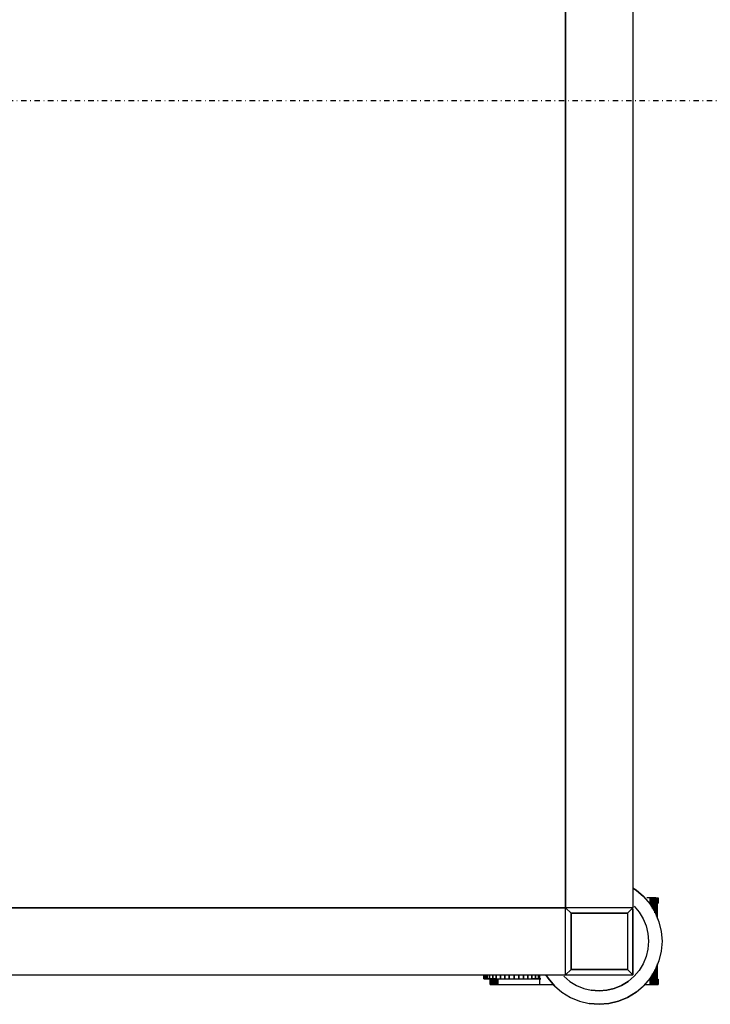
# Model space of a CAD drawing. Extents: x 0 to 168158, y -8902 to 51924.
# Drawn here: x 121697 to 121954, y 18361 to 18727 of the extents above; entities that cross this region are included whole.
import ezdxf

# ---------------------------------------------------------------- set-up
doc = ezdxf.new("R2010")
doc.units = 0
doc.linetypes.add('X-2237-GF$0$EDG-1DOT-2', pattern=[5, 2, -1.4, 0.2, -1.4])
for name, color, linetype in [('X-2237-GF$0$G-IMPT', 11, 'CONTINUOUS'), ('X-2237-GF$0$S-GRID-1', 133, 'X-2237-GF$0$EDG-1DOT-2'), ('X-XREF', 7, 'CONTINUOUS')]:
    doc.layers.add(name, color=color, linetype=linetype)

# ---------------------------------------------------------------- blocks, each defined once
blk = doc.blocks.new('X-2237-GF')
at = {"layer": 'X-2237-GF$0$G-IMPT'}
for p, q in [((21899.99, 18396.81), (21899.99, 19056.81)), ((21899.99, 18396.81), (21899.99, 19056.81)), ((21899.99, 19056.81), (21899.99, 18396.81)), ((21899.99, 19056.81), (21899.99, 18396.81)), ((21924.99, 19056.81), (21924.99, 18396.81)), ((21924.99, 19056.81), (21924.99, 18396.81)), ((21924.99, 18404.03), (21926.19, 18403.3)), ((21926.19, 18403.3), (21924.99, 18404.03)), ((21926.19, 18403.3), (21928.98, 18400.91)), ((21928.98, 18400.91), (21926.19, 18403.3)), ((21928.98, 18400.91), (21931.37, 18398.11)), ((21928.98, 18400.91), (21931.37, 18398.11)), ((21931.45, 18400.44), (21930.2, 18400.44)), ((21931.45, 18400.44), (21930.2, 18400.44)), ((21931.45, 18397.99), (21931.45, 18400.44)), ((21931.91, 18400.44), (21931.45, 18400.44)), ((21931.45, 18400.44), (21931.91, 18400.44)), ((21931.45, 18400.44), (21931.45, 18397.99)), ((21931.91, 18400.44), (21931.91, 18397.24)), ((21931.91, 18397.24), (21931.91, 18400.44)), ((21932.35, 18400.44), (21931.91, 18400.44)), ((21931.91, 18400.44), (21932.35, 18400.44)), ((21932.35, 18396.51), (21932.35, 18400.44)), ((21932.78, 18400.44), (21932.35, 18400.44)), ((21932.35, 18400.44), (21932.35, 18396.51)), ((21932.35, 18400.44), (21932.78, 18400.44)), ((21932.78, 18396.36), (21932.78, 18400.44)), ((21933.17, 18400.44), (21932.78, 18400.44)), ((21932.78, 18400.44), (21932.78, 18396.36)), ((21932.78, 18400.44), (21933.17, 18400.44)), ((21933.17, 18400.44), (21933.17, 18394.91)), ((21933.17, 18394.91), (21933.17, 18400.44)), ((21933.52, 18400.44), (21933.17, 18400.44)), ((21933.17, 18400.44), (21933.52, 18400.44)), ((21933.52, 18400.44), (21933.52, 18394.43)), ((21933.52, 18400.44), (21933.82, 18400.44)), ((21933.52, 18400.44), (21933.52, 18394.43)), ((21933.52, 18400.44), (21933.82, 18400.44)), ((21933.82, 18393.71), (21933.82, 18400.44)), ((21933.82, 18400.44), (21934.06, 18400.44)), ((21933.82, 18400.44), (21933.82, 18393.71)), ((21933.82, 18400.44), (21934.06, 18400.44)), ((21934.06, 18400.44), (21934.21, 18398.49)), ((21934.06, 18400.44), (21934.23, 18400.44)), ((21934.06, 18393.13), (21934.06, 18400.44)), ((21934.06, 18400.44), (21934.23, 18400.44)), ((21934.06, 18400.44), (21934.21, 18398.49)), ((21934.06, 18400.44), (21934.06, 18393.13)), ((21934.21, 18398.49), (21934.23, 18400.44)), ((21934.21, 18398.49), (21934.23, 18400.44)), ((21934.23, 18400.44), (21934.27, 18398.49)), ((21934.23, 18400.44), (21934.34, 18400.44)), ((21934.27, 18398.49), (21934.23, 18400.44)), ((21934.23, 18400.44), (21934.34, 18400.44)), ((21934.27, 18398.49), (21934.34, 18400.44)), ((21934.27, 18398.49), (21934.34, 18400.44)), ((21934.32, 18398.49), (21934.34, 18400.44)), ((21934.32, 18398.49), (21934.34, 18400.44)), ((21934.34, 18400.44), (21934.35, 18398.49)), ((21934.34, 18400.44), (21934.38, 18400.44)), ((21934.35, 18398.49), (21934.34, 18400.44)), ((21934.34, 18400.44), (21934.38, 18400.44)), ((21934.35, 18398.49), (21934.38, 18400.44)), ((21934.35, 18398.49), (21934.38, 18400.44)), ((21934.37, 18398.49), (21934.38, 18400.44)), ((21934.37, 18398.49), (21934.38, 18400.44)), ((21934.38, 18398.49), (21934.38, 18400.44)), ((21934.38, 18398.49), (21934.38, 18400.44)), ((21934.38, 18400.44), (21934.38, 18398.49)), ((21934.38, 18398.49), (21934.38, 18400.44)), ((21899.99, 18396.81), (21529.99, 18396.81)), ((21899.99, 18396.81), (21529.99, 18396.81)), ((21529.99, 18396.81), (21899.99, 18396.81)), ((21529.99, 18396.81), (21899.99, 18396.81)), ((21924.99, 18396.81), (21899.99, 18396.81)), ((21901.99, 18394.81), (21899.99, 18396.81)), ((21924.99, 18396.81), (21899.99, 18396.81)), ((21901.99, 18394.81), (21899.99, 18396.81)), ((21899.99, 18371.81), (21899.99, 18396.36)), ((21899.99, 18371.81), (21899.99, 18396.36)), ((21922.99, 18394.81), (21924.99, 18396.81)), ((21924.99, 18396.81), (21922.99, 18394.81)), ((21924.99, 18396.36), (21924.99, 18371.81)), ((21924.99, 18371.81), (21924.99, 18396.36)), ((21925.44, 18397.36), (21927.32, 18395.16)), ((21925.44, 18397.36), (21927.32, 18395.16)), ((21931.37, 18398.11), (21933.29, 18394.98)), ((21931.37, 18398.11), (21933.29, 18394.98)), ((21934.21, 18392.77), (21934.21, 18398.49)), ((21934.21, 18392.77), (21934.21, 18398.49)), ((21934.27, 18398.49), (21934.32, 18398.49)), ((21934.27, 18398.49), (21934.32, 18398.49)), ((21934.32, 18398.49), (21934.35, 18398.49)), ((21934.32, 18398.49), (21934.35, 18398.49)), ((21934.35, 18398.49), (21934.37, 18398.49)), ((21934.35, 18398.49), (21934.37, 18398.49)), ((21934.37, 18398.49), (21934.38, 18398.49)), ((21934.37, 18398.49), (21934.38, 18398.49)), ((21901.99, 18394.81), (21901.99, 18373.81)), ((21922.99, 18394.81), (21901.99, 18394.81)), ((21901.99, 18373.81), (21901.99, 18394.81)), ((21901.99, 18394.81), (21922.99, 18394.81)), ((21922.99, 18394.81), (21922.99, 18373.81)), ((21922.99, 18394.81), (21922.99, 18373.81)), ((21927.32, 18395.16), (21928.83, 18392.7)), ((21927.32, 18395.16), (21928.83, 18392.7)), ((21928.83, 18392.7), (21929.93, 18390.03)), ((21928.83, 18392.7), (21929.93, 18390.03)), ((21933.29, 18394.98), (21934.7, 18391.58)), ((21933.29, 18394.98), (21934.7, 18391.58)), ((21929.93, 18390.03), (21930.61, 18387.22)), ((21929.93, 18390.03), (21930.61, 18387.22)), ((21934.7, 18391.58), (21935.56, 18388)), ((21934.7, 18391.58), (21935.56, 18388)), ((21930.61, 18387.22), (21930.83, 18384.34)), ((21930.61, 18387.22), (21930.83, 18384.34)), ((21935.56, 18388), (21935.85, 18384.34)), ((21935.56, 18388), (21935.85, 18384.34)), ((21930.61, 18381.45), (21929.93, 18378.64)), ((21930.61, 18381.45), (21929.93, 18378.64)), ((21930.83, 18384.34), (21930.61, 18381.45)), ((21930.83, 18384.34), (21930.61, 18381.45)), ((21935.85, 18384.34), (21935.56, 18380.67)), ((21935.85, 18384.34), (21935.56, 18380.67)), ((21929.93, 18378.64), (21928.83, 18375.97)), ((21929.93, 18378.64), (21928.83, 18375.97)), ((21935.56, 18380.67), (21934.7, 18377.09)), ((21935.56, 18380.67), (21934.7, 18377.09)), ((21928.83, 18375.97), (21927.32, 18373.51)), ((21928.83, 18375.97), (21927.32, 18373.51)), ((21934.7, 18377.09), (21933.29, 18373.69)), ((21934.7, 18377.09), (21933.29, 18373.69)), ((21933.52, 18374.24), (21933.52, 18368.23)), ((21933.52, 18374.24), (21933.52, 18368.23)), ((21933.82, 18368.23), (21933.82, 18374.96)), ((21933.82, 18374.96), (21933.82, 18368.23)), ((21934.06, 18368.23), (21934.06, 18375.54)), ((21934.06, 18375.54), (21934.06, 18368.23)), ((21934.21, 18370.18), (21934.21, 18375.9)), ((21934.21, 18370.18), (21934.21, 18375.9)), ((21529.99, 18371.81), (21899.99, 18371.81)), ((21529.99, 18371.81), (21899.99, 18371.81)), ((21869.59, 18370.33), (21869.59, 18371.81)), ((21869.59, 18371.81), (21869.59, 18370.33)), ((21869.73, 18370.33), (21869.59, 18370.33)), ((21869.73, 18370.33), (21869.59, 18370.33)), ((21869.59, 18370.33), (21869.73, 18370.33)), ((21869.73, 18370.33), (21869.59, 18370.33)), ((21869.73, 18371.81), (21869.73, 18370.33)), ((21869.73, 18370.33), (21869.73, 18371.81)), ((21869.73, 18371.81), (21869.73, 18370.33)), ((21869.73, 18370.33), (21869.73, 18371.81)), ((21869.73, 18370.33), (21870.14, 18370.33)), ((21869.73, 18370.33), (21870.14, 18370.33)), ((21870.14, 18370.33), (21869.73, 18370.33)), ((21869.73, 18370.33), (21870.14, 18370.33)), ((21870.14, 18371.81), (21870.14, 18370.33)), ((21870.14, 18370.33), (21870.14, 18371.81)), ((21870.14, 18370.33), (21870.14, 18371.81)), ((21870.14, 18371.81), (21870.14, 18370.33)), ((21870.14, 18370.33), (21870.81, 18370.33)), ((21870.14, 18370.33), (21870.81, 18370.33)), ((21870.81, 18370.33), (21870.14, 18370.33)), ((21870.14, 18370.33), (21870.81, 18370.33)), ((21870.81, 18370.33), (21870.81, 18371.81)), ((21870.81, 18370.33), (21870.81, 18371.81)), ((21870.81, 18371.81), (21870.81, 18370.33)), ((21870.81, 18371.81), (21870.81, 18370.33)), ((21870.81, 18370.33), (21871.73, 18370.33)), ((21870.81, 18370.33), (21871.73, 18370.33)), ((21870.81, 18370.33), (21871.73, 18370.33)), ((21871.73, 18370.33), (21870.81, 18370.33)), ((21871.73, 18371.81), (21871.73, 18370.33)), ((21871.73, 18370.33), (21871.73, 18371.81)), ((21871.73, 18371.81), (21871.73, 18370.33)), ((21871.73, 18370.33), (21871.73, 18371.81)), ((21871.73, 18370.33), (21872.87, 18370.33)), ((21871.73, 18370.33), (21872.87, 18370.33)), ((21872.87, 18370.33), (21871.73, 18370.33)), ((21871.73, 18370.33), (21872.87, 18370.33)), ((21871.93, 18370.18), (21871.89, 18370.18)), ((21871.89, 18370.18), (21871.96, 18370.18)), ((21871.89, 18370.18), (21871.89, 18368.23)), ((21871.89, 18370.18), (21871.93, 18370.18)), ((21871.89, 18368.23), (21871.89, 18370.18)), ((21871.96, 18370.18), (21871.89, 18370.18)), ((21871.89, 18370.18), (21871.89, 18368.23)), ((21871.89, 18368.23), (21871.89, 18370.18)), ((21871.93, 18370.18), (21872.04, 18370.18)), ((21871.93, 18368.23), (21871.93, 18370.18)), ((21871.93, 18370.18), (21871.93, 18368.23)), ((21871.93, 18370.18), (21872.04, 18370.18)), ((21871.96, 18370.18), (21872.15, 18370.18)), ((21871.96, 18368.23), (21871.96, 18370.18)), ((21872.15, 18370.18), (21871.96, 18370.18)), ((21871.96, 18370.18), (21871.96, 18368.23)), ((21872.04, 18370.18), (21872.21, 18370.18)), ((21872.04, 18370.18), (21872.04, 18368.23)), ((21872.04, 18370.18), (21872.21, 18370.18)), ((21872.04, 18368.23), (21872.04, 18370.18)), ((21872.15, 18370.18), (21872.48, 18370.18)), ((21872.15, 18370.18), (21872.15, 18368.23)), ((21872.15, 18368.23), (21872.15, 18370.18)), ((21872.48, 18370.18), (21872.15, 18370.18)), ((21872.21, 18370.18), (21872.45, 18370.18)), ((21872.21, 18368.23), (21872.21, 18370.18)), ((21872.21, 18370.18), (21872.21, 18368.23)), ((21872.21, 18370.18), (21872.45, 18370.18)), ((21872.45, 18370.18), (21872.75, 18370.18)), ((21872.45, 18370.18), (21872.45, 18368.23)), ((21872.45, 18370.18), (21872.75, 18370.18)), ((21872.45, 18368.23), (21872.45, 18370.18)), ((21872.48, 18370.18), (21872.92, 18370.18)), ((21872.48, 18368.23), (21872.48, 18370.18)), ((21872.92, 18370.18), (21872.48, 18370.18)), ((21872.48, 18370.18), (21872.48, 18368.23)), ((21872.75, 18370.18), (21873.1, 18370.18)), ((21872.75, 18368.23), (21872.75, 18370.18)), ((21873.1, 18370.18), (21872.75, 18370.18)), ((21872.75, 18368.23), (21872.75, 18370.18)), ((21872.87, 18370.33), (21872.87, 18371.81)), ((21872.87, 18371.81), (21872.87, 18370.33)), ((21872.87, 18370.33), (21872.87, 18371.81)), ((21872.87, 18371.81), (21872.87, 18370.33)), ((21872.87, 18370.33), (21874.21, 18370.33)), ((21872.87, 18370.33), (21874.21, 18370.33)), ((21872.87, 18370.33), (21874.21, 18370.33)), ((21874.21, 18370.33), (21872.87, 18370.33)), ((21872.92, 18370.18), (21873.48, 18370.18)), ((21872.92, 18368.23), (21872.92, 18370.18)), ((21873.48, 18370.18), (21872.92, 18370.18)), ((21872.92, 18370.18), (21872.92, 18368.23)), ((21873.1, 18370.18), (21873.49, 18370.18)), ((21873.1, 18370.18), (21873.1, 18368.23)), ((21873.1, 18368.23), (21873.1, 18370.18)), ((21873.49, 18370.18), (21873.1, 18370.18)), ((21873.48, 18370.18), (21874.15, 18370.18)), ((21873.48, 18370.18), (21873.48, 18368.23)), ((21873.48, 18368.23), (21873.48, 18370.18)), ((21874.15, 18370.18), (21873.48, 18370.18)), ((21873.49, 18370.18), (21873.92, 18370.18)), ((21873.49, 18368.23), (21873.49, 18370.18)), ((21873.92, 18370.18), (21873.49, 18370.18)), ((21873.49, 18370.18), (21873.49, 18368.23)), ((21873.92, 18370.18), (21874.36, 18370.18)), ((21873.92, 18368.23), (21873.92, 18370.18)), ((21874.36, 18370.18), (21873.92, 18370.18)), ((21873.92, 18370.18), (21873.92, 18368.23)), ((21874.15, 18370.18), (21874.92, 18370.18)), ((21874.15, 18370.18), (21874.15, 18368.23)), ((21874.15, 18368.23), (21874.15, 18370.18)), ((21874.92, 18370.18), (21874.15, 18370.18)), ((21874.21, 18370.33), (21874.21, 18371.81)), ((21874.21, 18371.81), (21874.21, 18370.33)), ((21874.21, 18370.33), (21875.71, 18370.33)), ((21874.21, 18370.33), (21875.71, 18370.33)), ((21874.36, 18370.18), (21874.82, 18370.18)), ((21874.36, 18370.18), (21874.36, 18368.23)), ((21874.36, 18368.23), (21874.36, 18370.18)), ((21874.82, 18370.18), (21874.36, 18370.18)), ((21890.44, 18370.18), (21874.82, 18370.18)), ((21874.82, 18370.18), (21874.82, 18368.23)), ((21890.44, 18370.18), (21874.82, 18370.18)), ((21874.82, 18368.23), (21874.82, 18370.18)), ((21875.71, 18370.33), (21875.71, 18371.81)), ((21875.71, 18371.81), (21875.71, 18370.33)), ((21875.71, 18370.33), (21877.34, 18370.33)), ((21875.71, 18370.33), (21877.34, 18370.33)), ((21877.34, 18370.33), (21877.34, 18371.81)), ((21877.34, 18371.81), (21877.34, 18370.33)), ((21877.34, 18370.33), (21879.05, 18370.33)), ((21877.34, 18370.33), (21879.05, 18370.33)), ((21879.05, 18371.81), (21879.05, 18370.33)), ((21879.05, 18370.33), (21879.05, 18371.81)), ((21879.05, 18370.33), (21880.8, 18370.33)), ((21879.05, 18370.33), (21880.8, 18370.33)), ((21880.8, 18370.33), (21880.8, 18371.81)), ((21880.8, 18371.81), (21880.8, 18370.33)), ((21880.8, 18370.33), (21882.55, 18370.33)), ((21880.8, 18370.33), (21882.55, 18370.33)), ((21882.55, 18371.81), (21882.55, 18370.33)), ((21882.55, 18370.33), (21882.55, 18371.81)), ((21882.55, 18370.33), (21884.26, 18370.33)), ((21882.55, 18370.33), (21884.26, 18370.33)), ((21884.26, 18370.33), (21884.26, 18371.81)), ((21884.26, 18371.81), (21884.26, 18370.33)), ((21884.26, 18370.33), (21885.89, 18370.33)), ((21884.26, 18370.33), (21885.89, 18370.33)), ((21885.89, 18370.33), (21885.89, 18371.81)), ((21885.89, 18371.81), (21885.89, 18370.33)), ((21885.89, 18370.33), (21887.39, 18370.33)), ((21885.89, 18370.33), (21887.39, 18370.33)), ((21887.39, 18371.81), (21887.39, 18370.33)), ((21887.39, 18370.33), (21887.39, 18371.81)), ((21887.39, 18370.33), (21888.73, 18370.33)), ((21887.39, 18370.33), (21888.73, 18370.33)), ((21887.39, 18370.33), (21888.73, 18370.33)), ((21888.73, 18370.33), (21887.39, 18370.33)), ((21888.73, 18371.81), (21888.73, 18370.33)), ((21888.73, 18371.81), (21888.73, 18370.33)), ((21888.73, 18370.33), (21888.73, 18371.81)), ((21888.73, 18370.33), (21888.73, 18371.81)), ((21889.87, 18370.33), (21888.73, 18370.33)), ((21888.73, 18370.33), (21889.87, 18370.33)), ((21888.73, 18370.33), (21889.87, 18370.33)), ((21888.73, 18370.33), (21889.87, 18370.33)), ((21889.87, 18370.33), (21889.87, 18371.81)), ((21889.87, 18371.81), (21889.87, 18370.33)), ((21889.87, 18371.81), (21889.87, 18370.33)), ((21889.87, 18370.33), (21889.87, 18371.81)), ((21889.87, 18370.33), (21890.79, 18370.33)), ((21889.87, 18370.33), (21890.79, 18370.33)), ((21890.79, 18370.33), (21889.87, 18370.33)), ((21889.87, 18370.33), (21890.79, 18370.33)), ((21890.44, 18368.23), (21890.44, 18371.81)), ((21890.44, 18368.23), (21890.44, 18371.81)), ((21892.68, 18371.81), (21893.45, 18370.56)), ((21893.45, 18370.56), (21892.68, 18371.81)), ((21893.45, 18370.56), (21895.84, 18367.76)), ((21895.84, 18367.76), (21893.45, 18370.56)), ((21899.38, 18371.31), (21901.58, 18369.43)), ((21899.38, 18371.31), (21901.58, 18369.43)), ((21899.99, 18371.81), (21901.99, 18373.81)), ((21899.99, 18371.81), (21901.99, 18373.81)), ((21899.99, 18371.81), (21924.99, 18371.81)), ((21899.99, 18371.81), (21924.99, 18371.81)), ((21922.99, 18373.81), (21901.99, 18373.81)), ((21901.99, 18373.81), (21922.99, 18373.81)), ((21922.99, 18373.81), (21924.99, 18371.81)), ((21924.99, 18371.81), (21922.99, 18373.81)), ((21925.44, 18371.31), (21923.24, 18369.43)), ((21923.24, 18369.43), (21925.44, 18371.31)), ((21927.32, 18373.51), (21925.44, 18371.31)), ((21927.32, 18373.51), (21925.44, 18371.31)), ((21931.37, 18370.56), (21928.98, 18367.76)), ((21931.37, 18370.56), (21928.98, 18367.76)), ((21933.29, 18373.69), (21931.37, 18370.56)), ((21933.29, 18373.69), (21931.37, 18370.56)), ((21931.45, 18368.23), (21931.45, 18370.68)), ((21931.45, 18370.68), (21931.45, 18368.23)), ((21931.91, 18371.43), (21931.91, 18368.23)), ((21931.91, 18368.23), (21931.91, 18371.43)), ((21932.35, 18368.23), (21932.35, 18372.16)), ((21932.35, 18372.16), (21932.35, 18368.23)), ((21932.78, 18368.23), (21932.78, 18372.85)), ((21932.78, 18372.85), (21932.78, 18368.23)), ((21933.17, 18373.76), (21933.17, 18368.23)), ((21933.17, 18368.23), (21933.17, 18373.76)), ((21934.06, 18368.23), (21934.21, 18370.18)), ((21934.21, 18370.18), (21934.06, 18368.23)), ((21934.23, 18368.23), (21934.21, 18370.18)), ((21934.21, 18370.18), (21934.23, 18368.23)), ((21934.23, 18368.23), (21934.32, 18370.18)), ((21934.23, 18368.23), (21934.27, 18370.18)), ((21934.23, 18368.23), (21934.32, 18370.18)), ((21934.23, 18368.23), (21934.27, 18370.18)), ((21934.32, 18370.18), (21934.27, 18370.18)), ((21934.27, 18370.18), (21934.32, 18370.18)), ((21934.34, 18368.23), (21934.32, 18370.18)), ((21934.32, 18370.18), (21934.35, 18370.18)), ((21934.32, 18370.18), (21934.34, 18368.23)), ((21934.32, 18370.18), (21934.35, 18370.18)), ((21934.34, 18368.23), (21934.37, 18370.18)), ((21934.34, 18368.23), (21934.35, 18370.18)), ((21934.34, 18368.23), (21934.37, 18370.18)), ((21934.34, 18368.23), (21934.35, 18370.18)), ((21934.37, 18370.18), (21934.35, 18370.18)), ((21934.35, 18370.18), (21934.37, 18370.18)), ((21934.38, 18368.23), (21934.37, 18370.18)), ((21934.37, 18370.18), (21934.38, 18368.23)), ((21934.37, 18370.18), (21934.38, 18370.18)), ((21934.37, 18370.18), (21934.38, 18370.18)), ((21934.38, 18368.23), (21934.38, 18370.18)), ((21934.38, 18370.18), (21934.38, 18368.23)), ((21934.38, 18370.18), (21934.38, 18368.23)), ((21934.38, 18368.23), (21934.38, 18370.18)), ((21871.96, 18368.23), (21871.89, 18368.23)), ((21871.89, 18368.23), (21871.93, 18368.23)), ((21871.93, 18368.23), (21871.89, 18368.23)), ((21871.89, 18368.23), (21871.96, 18368.23)), ((21871.93, 18368.23), (21872.04, 18368.23)), ((21872.04, 18368.23), (21871.93, 18368.23)), ((21871.96, 18368.23), (21872.15, 18368.23)), ((21871.96, 18368.23), (21872.15, 18368.23)), ((21872.04, 18368.23), (21872.21, 18368.23)), ((21872.21, 18368.23), (21872.04, 18368.23)), ((21872.15, 18368.23), (21872.48, 18368.23)), ((21872.15, 18368.23), (21872.48, 18368.23)), ((21872.21, 18368.23), (21872.45, 18368.23)), ((21872.45, 18368.23), (21872.21, 18368.23)), ((21872.45, 18368.23), (21872.75, 18368.23)), ((21872.75, 18368.23), (21872.45, 18368.23)), ((21872.48, 18368.23), (21872.92, 18368.23)), ((21872.48, 18368.23), (21872.92, 18368.23)), ((21872.75, 18368.23), (21873.1, 18368.23)), ((21872.75, 18368.23), (21873.1, 18368.23)), ((21872.92, 18368.23), (21873.48, 18368.23)), ((21872.92, 18368.23), (21873.48, 18368.23)), ((21873.1, 18368.23), (21873.49, 18368.23)), ((21873.1, 18368.23), (21873.49, 18368.23)), ((21873.48, 18368.23), (21874.15, 18368.23)), ((21873.48, 18368.23), (21874.15, 18368.23)), ((21873.49, 18368.23), (21873.92, 18368.23)), ((21873.49, 18368.23), (21873.92, 18368.23)), ((21873.92, 18368.23), (21874.36, 18368.23)), ((21873.92, 18368.23), (21874.36, 18368.23)), ((21874.15, 18368.23), (21874.92, 18368.23)), ((21874.15, 18368.23), (21874.92, 18368.23)), ((21874.36, 18368.23), (21874.82, 18368.23)), ((21874.36, 18368.23), (21874.82, 18368.23)), ((21874.82, 18368.23), (21890.44, 18368.23)), ((21874.82, 18368.23), (21890.44, 18368.23)), ((21890.44, 18368.23), (21895.44, 18368.23)), ((21890.44, 18368.23), (21895.44, 18368.23)), ((21895.84, 18367.76), (21898.63, 18365.37)), ((21895.84, 18367.76), (21898.63, 18365.37)), ((21901.58, 18369.43), (21904.05, 18367.92)), ((21901.58, 18369.43), (21904.05, 18367.92)), ((21904.05, 18367.92), (21906.72, 18366.81)), ((21904.05, 18367.92), (21906.72, 18366.81)), ((21906.72, 18366.81), (21909.53, 18366.14)), ((21906.72, 18366.81), (21909.53, 18366.14)), ((21918.1, 18366.81), (21915.29, 18366.14)), ((21918.1, 18366.81), (21915.29, 18366.14)), ((21918.1, 18366.81), (21915.29, 18366.14)), ((21918.1, 18366.81), (21915.29, 18366.14)), ((21915.29, 18366.14), (21918.1, 18366.81)), ((21920.77, 18367.92), (21918.1, 18366.81)), ((21918.1, 18366.81), (21920.77, 18367.92)), ((21923.24, 18369.43), (21920.77, 18367.92)), ((21920.77, 18367.92), (21923.24, 18369.43)), ((21926.19, 18365.37), (21928.98, 18367.76)), ((21926.19, 18365.37), (21928.98, 18367.76)), ((21929.38, 18368.23), (21931.45, 18368.23)), ((21929.38, 18368.23), (21931.45, 18368.23)), ((21931.45, 18368.23), (21931.91, 18368.23)), ((21931.45, 18368.23), (21931.91, 18368.23)), ((21931.91, 18368.23), (21932.35, 18368.23)), ((21931.91, 18368.23), (21932.35, 18368.23)), ((21932.35, 18368.23), (21932.78, 18368.23)), ((21932.35, 18368.23), (21932.78, 18368.23)), ((21932.78, 18368.23), (21933.17, 18368.23)), ((21932.78, 18368.23), (21933.17, 18368.23)), ((21933.17, 18368.23), (21933.52, 18368.23)), ((21933.17, 18368.23), (21933.52, 18368.23)), ((21933.82, 18368.23), (21933.52, 18368.23)), ((21933.52, 18368.23), (21933.82, 18368.23)), ((21934.06, 18368.23), (21933.82, 18368.23)), ((21933.82, 18368.23), (21934.06, 18368.23)), ((21934.06, 18368.23), (21934.23, 18368.23)), ((21934.06, 18368.23), (21934.23, 18368.23)), ((21934.23, 18368.23), (21934.34, 18368.23)), ((21934.23, 18368.23), (21934.34, 18368.23)), ((21934.34, 18368.23), (21934.38, 18368.23)), ((21934.34, 18368.23), (21934.38, 18368.23)), ((21898.63, 18365.37), (21901.77, 18363.45)), ((21898.63, 18365.37), (21901.77, 18363.45)), ((21901.77, 18363.45), (21905.17, 18362.04)), ((21901.77, 18363.45), (21905.17, 18362.04)), ((21909.53, 18366.14), (21912.41, 18365.91)), ((21909.53, 18366.14), (21912.41, 18365.91)), ((21912.41, 18365.91), (21909.53, 18366.14)), ((21912.41, 18365.91), (21909.53, 18366.14)), ((21909.53, 18366.14), (21912.41, 18365.91)), ((21912.41, 18365.91), (21909.53, 18366.14)), ((21909.53, 18366.14), (21912.41, 18365.91)), ((21915.29, 18366.14), (21912.41, 18365.91)), ((21912.41, 18365.91), (21915.29, 18366.14)), ((21915.29, 18366.14), (21912.41, 18365.91)), ((21915.29, 18366.14), (21912.41, 18365.91)), ((21912.41, 18365.91), (21915.29, 18366.14)), ((21915.29, 18366.14), (21912.41, 18365.91)), ((21912.41, 18365.91), (21915.29, 18366.14)), ((21923.05, 18363.45), (21919.65, 18362.04)), ((21919.65, 18362.04), (21923.05, 18363.45)), ((21926.19, 18365.37), (21923.05, 18363.45)), ((21923.05, 18363.45), (21926.19, 18365.37)), ((21905.17, 18362.04), (21908.74, 18361.18)), ((21905.17, 18362.04), (21908.74, 18361.18)), ((21908.74, 18361.18), (21912.41, 18360.9)), ((21908.74, 18361.18), (21912.41, 18360.9)), ((21912.41, 18360.9), (21908.74, 18361.18)), ((21908.74, 18361.18), (21912.41, 18360.9)), ((21916.08, 18361.18), (21912.41, 18360.9)), ((21916.08, 18361.18), (21912.41, 18360.9)), ((21916.08, 18361.18), (21912.41, 18360.9)), ((21912.41, 18360.9), (21916.08, 18361.18)), ((21919.65, 18362.04), (21916.08, 18361.18)), ((21916.08, 18361.18), (21919.65, 18362.04))]:
    blk.add_line(p, q, dxfattribs=at)
at = {"layer": 'X-2237-GF$0$S-GRID-1'}
blk.add_line((-2322.51, 18696.77), (33278.61, 18696.77), dxfattribs=at)

msp = doc.modelspace()

# ---------------------------------------------------------------- block references
at = {"layer": 'X-XREF'}
msp.add_blockref('X-2237-GF', (100000, 0), dxfattribs=at)

doc.saveas('drawing.dxf')
